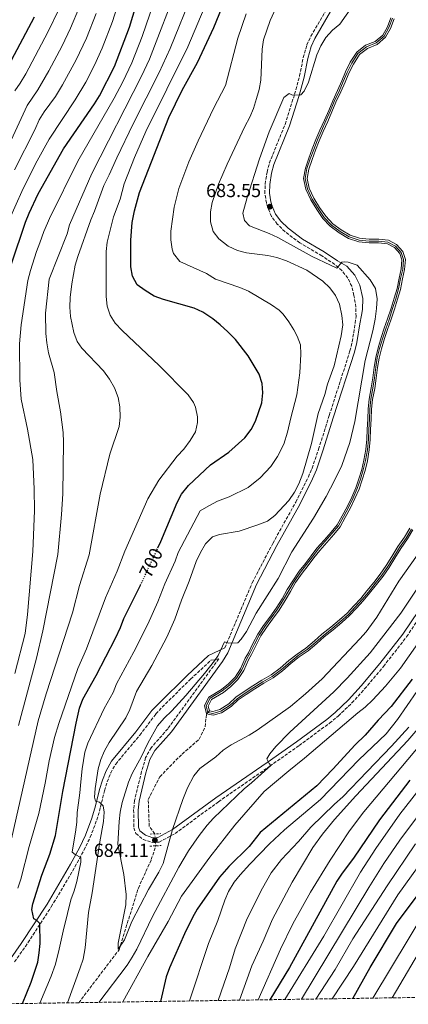
# Model space of a CAD drawing. Units: metres. Extents: x 603443 to 606871, y 4768543 to 4770909.
# Drawn here: x 604025 to 604231, y 4768551 to 4769073 of the extents above; entities that cross this region are included whole.
import ezdxf
from ezdxf.enums import TextEntityAlignment as Align

# ---------------------------------------------------------------- set-up
doc = ezdxf.new("R2010")
doc.units = ezdxf.units.M
doc.header["$MEASUREMENT"] = 0
for name, pattern in [('DGN Style 2', [1.7399219301090239, 1.043953158065414, -0.6959687720436097]), ('DGN Style 3', [2.435890702152634, 1.739921930109024, -0.6959687720436097]), ('DGN Style 5', [1.217945351076317, 0.5219765790327072, -0.6959687720436097])]:
    doc.linetypes.add(name, pattern=pattern)
for name, color, linetype, lineweight in [('Barranco lineal', 142, 'DGN Style 3', 13), ('Barranco lineal no visto', 142, 'DGN Style 5', 0), ('Camino', 7, 'DGN Style 3', 0), ('Cota de curva de nivel directora', 7, 'Continuous', 0), ('Cota de punto acotado terreno', 7, 'Continuous', 0), ('Curva de nivel directora', 30, 'Continuous', 30), ('Curva de nivel directora no vista', 30, 'DGN Style 5', 30), ('Curva de nivel intermedia', 30, 'Continuous', 0), ('Embalse', 142, 'Continuous', 13), ('Línea de máximo embalsamiento', 142, 'Continuous', 0), ('Margen derecho', 7, 'Continuous', 0), ('Máximo embalsamiento', 142, 'Continuous', 0), ('Pontón-alcantarilla (pasos de agua)', 1, 'DGN Style 2', 0), ('Punto acotado terreno (símbolo)', 7, 'Continuous', 0), ('Zona arbolada', 92, 'DGN Style 3', 0)]:
    doc.layers.add(name, color=color, linetype=linetype, lineweight=lineweight)
doc.styles.add('Style-Arial', font='arial.ttf')

# ---------------------------------------------------------------- blocks, each defined once
blk = doc.blocks.new('5PATER')
at = {"layer": 'Punto acotado terreno (símbolo)', "linetype": 'Continuous', "lineweight": 0}
h = blk.add_hatch(color=51, dxfattribs=at)
edge = h.paths.add_edge_path()
edge.add_ellipse((0, 0), major_axis=(-0.1095731443231308, -0.1110710700762829), ratio=0.9994222409660317, start_angle=0, end_angle=360)

msp = doc.modelspace()

# ---------------------------------------------------------------- linework, layer by layer
at = {"layer": 'Barranco lineal', "color": 142, "linetype": 'DGN Style 3', "lineweight": 13}
for points in [[(604096.5499999998, 4768641.560000001, 683.5399999999936), (604093.5599999996, 4768645.42, 683.279999999999), (604093.0199999996, 4768659.810000001, 682.3899999999994), (604099.1900000004, 4768671.869999999, 682.1900000000023), (604110.9699999997, 4768683.92, 681.5599999999977), (604120.04, 4768691.710000001, 680.9900000000052), (604123.2000000002, 4768698.350000001, 680.6199999999953), (604123.9800000006, 4768705.189999999, 680), (604124.6799999997, 4768705.930000001, 679.8099999999977), (604125.4800000006, 4768706.789999999, 679.5899999999965)], [(604056.2100000001, 4768552.050000001, 687.5399999999936), (604077.5599999996, 4768580.15, 685), (604087.8099999996, 4768612.77, 684.1100000000006), (604094.6600000003, 4768627.92, 683.6999999999971), (604097.0499999998, 4768635.230000001, 683.6499999999943)]]:
    msp.add_polyline3d(points, dxfattribs=at)
at = {"layer": 'Barranco lineal no visto', "color": 142, "linetype": 'DGN Style 5', "lineweight": 0, "extrusion": (-0.001363919871427817, 0.01726722557227617, 0.9998499800688203), "elevation": 82200.70765642123, "flags": 128}
msp.add_lwpolyline([(-977721.1176345587, -4705541.427910862), (-977721.1176345586, -4705547.778580118)], dxfattribs=at)
at = {"layer": 'Camino', "color": 7, "linetype": 'DGN Style 3', "lineweight": 0}
for points in [[(604133.6799999998, 4768740.250000001, 685.0099999999948), (604148.1999999996, 4768774.770000001, 686.5), (604159.0799999982, 4768795.640000001, 687.4400000000024), (604171.2499999988, 4768817.430000002, 688.3699999999953), (604177.9600000011, 4768830.869999999, 688.6699999999983), (604179.91, 4768835.480000001, 688.6900000000023), (604183.3700000001, 4768845.520000001, 688.6699999999983), (604189.0399999986, 4768863.529999999, 688.3699999999953), (604200.02, 4768897.660000001, 687.2100000000065), (604201.1800000002, 4768902.550000002, 687.0899999999967), (604202.8200000006, 4768912.42, 686.8800000000048), (604203.2199999986, 4768915.949999999, 686.8099999999978), (604203.1600000004, 4768920.910000001, 686.7899999999937), (604202.1400000012, 4768927.130000002, 686.7100000000064), (604200.9499999998, 4768931.950000001, 686.1900000000026), (604198.8799999978, 4768936.32, 685.5599999999979), (604195.6799999992, 4768940.260000002, 685.0500000000029), (604191.9699999989, 4768943.529999999, 684.600000000006), (604185.1200000002, 4768948.100000001, 684.2599999999948), (604173.4699999985, 4768954.950000001, 684), (604165.5699999991, 4768960.930000001, 683.6100000000006), (604161.4699999976, 4768964.92, 683.479999999996), (604158.449999998, 4768969.040000002, 683.4900000000052), (604156.4299999995, 4768973.600000001, 683.550000000003), (604155.6999999986, 4768976.16, 683.5800000000017), (604154.9299999997, 4768981.16, 683.6399999999995), (604155.0100000001, 4768986.17, 683.7100000000065), (604156.0799999986, 4768992.52, 683.850000000006), (604157.2899999978, 4768997.380000002, 683.9900000000054), (604165.5799999981, 4769017.850000001, 684.7200000000014), (604170.670000002, 4769033.850000001, 685.1999999999972), (604173.2699999993, 4769043.490000002, 685.3699999999955), (604175.2699999998, 4769053.300000001, 685.4900000000056), (604177.2199999989, 4769060, 685.5599999999979), (604179.2799999998, 4769064.560000002, 685.6100000000006), (604187.6799999997, 4769078.980000001, 685.8099999999978)], [(604022.0899999985, 4768573.75, 702.7299999999959), (604027.8999999977, 4768581.810000002, 701.6300000000049), (604041.6599999998, 4768602.940000001, 698.529999999999), (604054.2100000002, 4768624.119999999, 695.529999999999), (604058.9399999998, 4768632.890000001, 694.8999999999943), (604062.2999999993, 4768639.810000001, 694.0899999999967), (604065.7800000017, 4768648.980000001, 692.1000000000058), (604067.78, 4768655.780000002, 690.3899999999994), (604069.8000000005, 4768664.470000002, 688.050000000003), (604071.2699999991, 4768669.17, 687.6300000000048), (604073.1399999999, 4768673.87, 687.6300000000048), (604075.7799999998, 4768678.57, 687.6600000000034), (604088.6200000008, 4768693.980000001, 688.100000000006), (604097.11, 4768705.170000002, 688.050000000003), (604100.5199999987, 4768708.830000001, 688.050000000003), (604115.5100000022, 4768723.680000002, 686.6399999999994), (604126.3099999982, 4768733.609999999, 685.3099999999977), (604130.4499999977, 4768734.400000001, 684.7299999999959), (604103.4099999988, 4768697.279999999, 683.0599999999978), (604094.5799999975, 4768687.25, 682.7500000000001), (604091.6700000018, 4768682.000000002, 682.7500000000001), (604089.4999999992, 4768674.580000001, 682.7500000000001), (604085.760000002, 4768659.260000001, 682.820000000007), (604085.3099999983, 4768654.310000001, 682.850000000006), (604085.4600000002, 4768644.800000002, 682.9600000000064), (604086.4699999985, 4768641.740000002, 683.0599999999978), (604090.3700000009, 4768638.630000004, 683.2700000000042), (604095.2100000001, 4768637.01, 684.1000000000058), (604098.8500000013, 4768637.2, 684.3099999999977), (604107.2600000022, 4768641.730000001, 684.7799999999991), (604130.2899999992, 4768658.630000001, 686.7100000000064), (604157.519999998, 4768677.480000002, 690.100000000006), (604173.0599999992, 4768688.41, 691.7200000000012), (604189.1599999992, 4768700.27, 692.6399999999995), (604193.850000001, 4768704.119999999, 692.7100000000065), (604201.0599999971, 4768711.020000001, 692.7799999999991), (604207.7899999995, 4768718.430000001, 692.8300000000019), (604217.7499999994, 4768730.310000001, 692.850000000006), (604230.0399999986, 4768746.090000001, 692.8600000000009), (604238.510000002, 4768758.74, 692.850000000006)]]:
    msp.add_polyline3d(points, dxfattribs=at)
at = {"layer": 'Curva de nivel directora', "color": 30, "linetype": 'Continuous', "lineweight": 30, "flags": 128}
for points, elevation in [([(604020.6199999999, 4768943.800000002), (604027.9800000003, 4768966.02), (604029.8299999988, 4768970.800000001), (604034.6700000003, 4768981.04), (604048.1399999994, 4769004.9), (604064.6100000005, 4769028.730000002), (604067.2199999989, 4769033.000000001), (604075.1499999993, 4769048.439999999), (604083.0799999998, 4769069.41), (604087.8999999989, 4769085.220000002)], 725.0000000000001), ([(604098.1699999995, 4768793.220000003), (604099.7299999996, 4768796.560000001), (604108.3999999999, 4768817.260000002), (604110.7400000001, 4768821.670000002), (604114.3200000009, 4768826.279999998), (604126.1499999994, 4768837.270000001), (604135.8599999992, 4768843.970000002), (604144.2000000008, 4768851.650000002), (604147.6499999998, 4768856.000000002), (604149.9299999997, 4768860.449999999), (604153.3000000003, 4768870.15), (604153.8700000002, 4768875.49), (604153.4199999988, 4768880.470000003), (604151.8000000004, 4768885.300000001), (604146.019999998, 4768895.16), (604139.2399999987, 4768903.77), (604135.2800000003, 4768907.76), (604131.1899999998, 4768911.600000001), (604127.2999999984, 4768914.74), (604121.980000001, 4768918.230000001), (604117.4099999999, 4768920.29), (604101.0899999987, 4768924.890000002), (604096.2699999996, 4768926.79), (604091.3399999988, 4768929.750000002), (604087.2599999995, 4768932.680000001), (604084.7400000005, 4768937.250000001), (604083.9000000001, 4768942.210000004), (604083.9000000001, 4768956.430000001), (604084.5499999983, 4768965.710000001), (604085.7499999986, 4768971.970000002), (604088.3599999994, 4768981.750000001), (604104.01, 4769021.460000001), (604111.0899999988, 4769035.890000002), (604119.1899999991, 4769050.59), (604127.77, 4769069.210000001), (604132.2899999997, 4769079.960000004)], 700.0000000000001), ([(604015.8799999991, 4769043.280000002), (604032.8199999996, 4769074.949999999)], 750.0000000000001), ([(604026.3099999984, 4768551.59), (604030.9599999998, 4768562.86), (604034.449999999, 4768573.45), (604035.2800000005, 4768578.41), (604035.7199999986, 4768583.400000001), (604035.609999999, 4768594.050000002), (604034.0299999987, 4768595.59), (604032.4500000007, 4768596.480000001), (604031.3299999987, 4768601.460000002), (604031.9399999989, 4768604.410000003), (604036.5900000002, 4768619.670000002), (604040.7900000003, 4768630.720000003), (604043.7999999988, 4768640.789999999), (604047.7100000003, 4768664.02), (604054.8499999995, 4768700.2), (604056.5399999992, 4768708.29), (604058.3200000006, 4768712.920000001), (604065.5199999979, 4768725.480000001), (604075.7699999985, 4768745.420000001), (604078.2899999998, 4768750.930000001), (604080.0399999999, 4768755.77), (604088.9200000003, 4768773.430000001)], 700.0000000000003), ([(604233.0599999982, 4768723.59), (604221.869999999, 4768709.040000001), (604215.0299999992, 4768701.840000001), (604208.1200000002, 4768693.92), (604202.729999999, 4768688.760000001), (604190.9999999988, 4768675.880000002), (604182.36, 4768666.970000003), (604152.3999999994, 4768642.300000001), (604146.5199999987, 4768634.79), (604135.8199999989, 4768624.250000001), (604130.8799999993, 4768618.67), (604119.0399999993, 4768601.570000002), (604116.5599999983, 4768597.220000002), (604112.3099999992, 4768588.530000002), (604104.2800000005, 4768570.460000002), (604102.5599999994, 4768565.760000002), (604099.5699999987, 4768552.720000001)], 700.0000000000002), ([(604231.7799999998, 4768670.03), (604215.749999999, 4768649.100000001), (604201.8899999986, 4768628.67), (604195.829999999, 4768620.690000001), (604193.1099999989, 4768616.510000001), (604167.8899999993, 4768570.689999999), (604157.48, 4768553.61)], 725.0000000000002), ([(604201.5899999992, 4768554.29), (604210.76, 4768570.640000001), (604224.6699999997, 4768594.070000002), (604240.9100000004, 4768615.770000001)], 750.0000000000001)]:
    msp.add_lwpolyline(points, dxfattribs=dict(at, elevation=elevation))
at = {"layer": 'Curva de nivel directora no vista', "color": 30, "linetype": 'DGN Style 5', "lineweight": 30, "elevation": 700.0000000000005, "flags": 128}
msp.add_lwpolyline([(604088.9200000003, 4768773.430000001), (604089.0299999998, 4768773.640000002), (604098.1699999995, 4768793.220000003)], dxfattribs=at)
at = {"layer": 'Curva de nivel intermedia', "color": 30, "linetype": 'Continuous', "lineweight": 0, "flags": 128}
for points, elevation in [([(604020.5999999997, 4768638.9), (604034.7400000017, 4768701.48), (604038.9000000014, 4768715.890000001), (604052.8300000011, 4768758.720000001), (604056.6700000011, 4768773.230000001), (604061.6500000011, 4768789.469999999), (604067.5000000006, 4768821.75), (604072.7000000018, 4768842.869999997), (604077.5800000012, 4768857.630000001), (604078.1199999999, 4768862.600000001), (604077.9500000001, 4768868.05), (604077.0700000017, 4768872.970000001), (604075.0800000001, 4768878.099999999), (604072.5900000001, 4768882.71), (604069.3600000002, 4768887.210000002), (604057.8700000015, 4768899.140000001), (604055.3400000011, 4768902.699999999), (604053.5300000008, 4768907.38), (604051.8200000008, 4768915.909999999), (604051.5200000014, 4768920.970000001), (604051.7000000001, 4768925.960000001), (604052.4800000002, 4768933.279999998), (604054.2800000017, 4768943.149999999), (604055.700000001, 4768947.699999998), (604062.61, 4768967.289999999), (604064.5900000003, 4768971.84), (604069.49, 4768985.499999999), (604072.2700000005, 4768991.009999999), (604076.4300000002, 4769000.100000001), (604085.1200000005, 4769018.119999999), (604098.9200000005, 4769045.390000001), (604104.7499999999, 4769058.109999999), (604116.8500000011, 4769088.369999999)], 710.0000000000003), ([(604024.3200000013, 4768699.109999999), (604033.7500000015, 4768734.679999998), (604037.110000001, 4768749.300000001), (604045.150000001, 4768789.739999999), (604047.1100000013, 4768810.9), (604047.7800000019, 4768821.949999998), (604048.1999999997, 4768849.350000001), (604047.9100000014, 4768854.34), (604046.500000001, 4768865.460000001), (604044.5099999995, 4768876.179999999), (604043.1600000017, 4768886.239999999), (604040.2500000015, 4768896.59), (604039.2000000009, 4768902.029999998), (604038.6800000002, 4768907.009999999), (604038.6300000009, 4768917.63), (604040.5399999998, 4768935.779999999), (604050.0700000006, 4768959.779999999), (604051.270000001, 4768964.509999999), (604063.1900000012, 4768991.730000001), (604089.5300000005, 4769043.42), (604093.7400000016, 4769052.489999999), (604109.1300000009, 4769092.58)], 715.0000000000001), ([(604017.9700000011, 4768963.980000001), (604026.7399999998, 4768983.859999998), (604034.1400000005, 4768998.529999998), (604040.5300000008, 4769009.930000001), (604054.3300000009, 4769030.769999999), (604059.8800000009, 4769040.300000002), (604064.5200000011, 4769049.15), (604068.6900000019, 4769058.33), (604074.0400000007, 4769072.340000001), (604078.5500000013, 4769086.59)], 730), ([(604023.9400000013, 4768612.81), (604025.5100000005, 4768617.56), (604029.9299999995, 4768634.909999998), (604035.0700000003, 4768652.41), (604038.3800000006, 4768668.369999999), (604040.4600000016, 4768680.31), (604043.3300000017, 4768692.720000001), (604045.5700000012, 4768700.09), (604055.7900000005, 4768729.350000001), (604060.3200000012, 4768739.73), (604070.4000000019, 4768766.76), (604076.5700000009, 4768780.910000001), (604080.6800000014, 4768791.49), (604092.8699999999, 4768819.28), (604098.7300000006, 4768829.15), (604108.4400000002, 4768841.929999999), (604111.8399999999, 4768845.599999999), (604115.280000002, 4768850.159999999), (604118.0200000001, 4768854.800000002), (604119.130000001, 4768859.67), (604119.1500000011, 4768862.819999999), (604118.0700000017, 4768867.779999998), (604117.0000000009, 4768870.28), (604114.2200000003, 4768874.390000001), (604098.8800000002, 4768889.980000001), (604079.1600000015, 4768908.59), (604075.5899999997, 4768912.42), (604072.940000001, 4768916.710000002), (604071.3300000017, 4768921.439999999), (604070.7300000006, 4768926.529999998), (604070.7200000016, 4768950.42), (604071.2300000011, 4768955.390000002), (604074.5700000004, 4768968.769999999), (604078.0900000009, 4768978.13), (604080.3200000017, 4768986.38), (604085.8100000012, 4769000.350000001), (604091.8600000017, 4769014.08), (604114.0999999996, 4769058.869999999), (604124.5700000015, 4769084.16)], 705), ([(604050.2000000003, 4768551.960000001), (604056.9500000007, 4768570.439999999), (604058.4900000006, 4768575.199999998), (604059.6399999994, 4768581.13), (604061.4500000001, 4768599.779999998), (604063.3299999997, 4768610.25), (604067.3799999999, 4768637.289999999), (604069.3700000015, 4768648.119999998), (604069.7200000001, 4768653.119999999), (604069.0800000008, 4768656.500000001), (604067.2300000001, 4768658.349999999), (604065.1400000004, 4768658.99), (604064.4900000021, 4768661.069999999), (604064.8300000017, 4768665.600000001), (604066.4500000001, 4768675.989999999), (604067.8800000006, 4768680.96), (604069.7699999993, 4768685.59), (604072.3300000008, 4768690.09), (604081.1399999997, 4768703.130000001), (604083.3300000001, 4768707.599999999), (604086.8500000006, 4768717.009999999), (604094.990000001, 4768730.789999999), (604102.9900000008, 4768745.800000001), (604107.07, 4768755.470000001), (604110.6100000006, 4768765.499999999), (604114.8300000007, 4768775.67), (604118.4200000003, 4768785.929999999), (604120.7500000015, 4768790.859999999), (604123.3800000001, 4768795.380000002), (604127.1799999999, 4768799.179999999), (604130.9100000004, 4768800.380000002), (604141.2400000015, 4768802.16), (604151.2400000016, 4768805.380000002), (604156.2199999995, 4768807.330000001), (604160.1500000011, 4768810.42), (604167.5100000015, 4768818.439999999), (604170.5700000015, 4768822.749999999), (604172.9600000009, 4768827.140000001), (604175.1, 4768832.720000001), (604179.6599999998, 4768848.51), (604183.1500000011, 4768864.449999998), (604186.6600000003, 4768874.659999998), (604188.14, 4768880.09), (604191.6300000013, 4768889.859999998), (604195.4100000011, 4768905.699999998), (604196.2000000001, 4768911.460000001), (604195.7300000007, 4768916.439999999), (604194.47, 4768922.480000001), (604192.320000002, 4768927.13), (604189.3400000003, 4768931.140000001), (604185.65, 4768934.74), (604177.1100000016, 4768940.579999999), (604166.3200000002, 4768945.480000001), (604161.290000001, 4768947.279999999), (604156.4000000004, 4768948.34), (604145.2200000001, 4768949.640000001), (604140.400000001, 4768950.970000001), (604135.5000000015, 4768953.319999999), (604130.5199999993, 4768957.13), (604127.5000000017, 4768961.109999998), (604126.1400000006, 4768966.08), (604126.1300000016, 4768971.439999999), (604126.9699999997, 4768976.470000002), (604130.24, 4768986.039999999), (604134.8800000001, 4768996.710000001), (604144.2000000008, 4769016.699999998), (604146.8400000005, 4769021.74), (604148.8299999998, 4769026.329999999), (604150.4400000015, 4769031.479999999), (604151.8200000006, 4769036.289999999), (604152.6800000012, 4769041.220000001), (604153.3700000017, 4769057.77), (604154.200000001, 4769062.699999998), (604157.6900000002, 4769073.009999999), (604162.5600000005, 4769083.74)], 690.0000000000001), ([(604098.030000001, 4768698.88), (604101.4700000009, 4768703.01), (604105.4800000008, 4768706.759999999), (604113.0500000013, 4768714.880000001), (604122.8700000005, 4768726.539999999), (604128.2400000016, 4768733.289999999), (604130.1200000015, 4768736.23), (604133.5500000002, 4768743.369999998), (604135.6, 4768742.720000001), (604140.4900000005, 4768742.949999998), (604142.3300000001, 4768744.75), (604145.1300000006, 4768748.9), (604150.2699999993, 4768758.65), (604161.9500000004, 4768777.07), (604169.1299999999, 4768791.189999999), (604180.7300000003, 4768808.970000002), (604187.38, 4768820.42), (604192.0400000004, 4768829.269999999), (604195.6200000012, 4768837), (604199.9200000018, 4768849.05), (604202.5599999991, 4768860.230000001), (604208.0300000008, 4768892.59), (604212.0900000001, 4768908.32), (604213.400000002, 4768914.55), (604214.1500000008, 4768920.189999999), (604214.3899999999, 4768925.300000001), (604213.4700000013, 4768930.8), (604210.8000000003, 4768935.34), (604203.9100000014, 4768943.16), (604199.1200000015, 4768944.819999998), (604197.2599999995, 4768944.970000001), (604195.6500000001, 4768944.680000001), (604193.0400000018, 4768941.619999998), (604189.6300000009, 4768943.130000001), (604179.9800000016, 4768947.729999999), (604161.7000000001, 4768957.859999998), (604157.1800000005, 4768960), (604146.7199999999, 4768963.939999999), (604144.1699999995, 4768966.92), (604143.2300000007, 4768970.66), (604145.4700000006, 4768978.970000001), (604152.0100000005, 4768999.480000001), (604157.2400000008, 4769013.79), (604164.9600000011, 4769032.069999999), (604167.7400000017, 4769034.140000002), (604169.6200000015, 4769033.34), (604173.9900000013, 4769033.56), (604175.6800000012, 4769035.509999999), (604177.9600000011, 4769040.130000002), (604182.4200000003, 4769054.779999998), (604184.49, 4769059.449999998), (604187.1299999997, 4769063.960000001), (604190.82, 4769067.720000001), (604194.6800000002, 4769071.010000001), (604203.4600000001, 4769083.519999999)], 684.9999999999999), ([(604004.3900000004, 4768975.269999999), (604028.7900000017, 4769027.930000001), (604034.5300000017, 4769036.119999999), (604040.3200000008, 4769046.15), (604047.3500000006, 4769059.400000001), (604051.85, 4769068.890000001), (604056.6599999999, 4769080.239999999)], 740.0000000000001), ([(604045.5700000012, 4769078.689999999), (604039.8700000015, 4769066.779999999), (604028.0899999999, 4769044.720000001), (604025.2100000009, 4769039.699999998), (604022.3299999998, 4769035.609999999)], 745), ([(604022.3400000011, 4768726.58), (604027.720000001, 4768747.759999999), (604029.0700000012, 4768757.83), (604031.8300000017, 4768791.390000001), (604032.7999999993, 4768813.079999999), (604032.6299999995, 4768824.32), (604031.8000000003, 4768840.13), (604029.0300000008, 4768856.240000002), (604025.6600000003, 4768872.029999998), (604024.9900000019, 4768882.33), (604024.7999999997, 4768901.49), (604025.6900000015, 4768911.45), (604029.2900000003, 4768935.09), (604030.5700000009, 4768940.42), (604033.85, 4768950.369999999), (604035.5800000001, 4768955), (604037.6900000023, 4768960.970000001), (604039.61, 4768965.4), (604040.6400000004, 4768967.92), (604055.6600000008, 4768998.32), (604074.9300000003, 4769031.649999999), (604079.6399999999, 4769040.46), (604084.4099999998, 4769050.489999999), (604089.8800000014, 4769064.449999998), (604095.8800000007, 4769082.01)], 720), ([(604065.470000001, 4769076.63), (604060.2499999997, 4769063.619999998), (604054.8200000004, 4769052.039999999), (604047.6299999999, 4769038.88), (604043.8500000001, 4769032.539999999), (604037.8600000021, 4769024.499999999), (604035.2400000002, 4769020.249999999), (604032.92, 4769014.95), (604022.1800000002, 4768993.779999998)], 735.0000000000001), ([(604144.99, 4769076.48), (604140.5700000009, 4769063.489999999), (604134.0100000006, 4769038.459999999), (604127.6400000004, 4769026.3), (604119.4500000007, 4769009.08)], 695), ([(604213.6600000013, 4768894.179999999), (604214.9199999997, 4768899.25), (604216.5500000013, 4768904.82), (604218.1800000009, 4768909.710000001), (604219.930000001, 4768914.669999998), (604221.7900000006, 4768920.410000001), (604223.5200000008, 4768925.609999999), (604224.9700000013, 4768930.730000001), (604226.0500000009, 4768936.289999999), (604227.1200000015, 4768941.150000001), (604227.5199999994, 4768945.999999999), (604226.3900000006, 4768949.42), (604223.5600000009, 4768952.600000001), (604219.8400000016, 4768954.56), (604215.2200000016, 4768955.08), (604210.140000001, 4768955.009999999), (604204.7600000009, 4768955.619999999), (604199.2800000003, 4768957.350000001), (604194.2900000013, 4768960.3), (604189.5999999996, 4768963.78), (604185.6800000013, 4768967.98), (604182.3900000011, 4768972.759999999), (604179.2300000006, 4768977.800000001), (604176.6800000002, 4768983.4), (604175.4400000019, 4768989.130000001), (604176.3600000006, 4768994.59), (604178.1599999999, 4768999.869999999), (604180.0500000009, 4769004.869999999), (604181.9500000008, 4769009.890000001), (604184.11, 4769014.8), (604186.5100000006, 4769020.050000001), (604188.7600000014, 4769025.119999997), (604190.9000000005, 4769030.38), (604193.4300000007, 4769035.779999999), (604195.6799999992, 4769040.989999999), (604197.7100000011, 4769045.750000001), (604200.1800000009, 4769050.739999999), (604203.5800000007, 4769056.089999998), (604208.2900000003, 4769059.77), (604213.4300000012, 4769061.789999999), (604217.440000001, 4769065.21), (604219.8700000006, 4769069.529999998), (604221.7200000014, 4769074.41)], 680), ([(604119.4500000007, 4769009.08), (604114.6400000006, 4768997.92), (604109.3000000007, 4768983.890000001), (604106.7400000015, 4768973.960000001), (604105.0200000004, 4768961.25), (604104.9700000011, 4768956.649999999), (604105.6999999998, 4768951.660000001), (604106.3600000015, 4768949.42), (604109.8200000015, 4768945.189999999), (604123.9700000002, 4768938.71), (604128.7400000001, 4768935.779999999), (604141.6200000015, 4768931.350000001), (604146.2400000015, 4768929.439999999), (604158.3200000004, 4768922.09), (604162.4400000023, 4768919.26), (604164.6500000005, 4768917.160000001), (604167.6800000013, 4768913.15), (604170.2499999997, 4768908.819999999), (604172.0700000012, 4768905.539999999), (604173.760000001, 4768900.869999998), (604173.9600000001, 4768896.039999999), (604173.4800000016, 4768886.140000001), (604171.7800000008, 4768874.439999999), (604168.6300000013, 4768862.210000001), (604166.87, 4768854.689999999), (604164.8899999997, 4768848.3), (604161.5500000003, 4768841.689999999), (604157.9900000019, 4768836.320000002), (604152.4500000009, 4768830.409999999), (604146.0700000017, 4768825.310000001), (604135.9400000018, 4768820.369999998), (604129.7200000013, 4768817.979999999), (604125.1799999995, 4768815.619999998), (604120.6399999998, 4768812.95), (604108.8899999994, 4768790.849999999), (604107.28, 4768786.109999999), (604101.7999999995, 4768774.149999999), (604098.050000001, 4768764.560000001), (604092.8299999996, 4768752.859999999), (604085.3799999999, 4768738.109999999), (604076.1799999998, 4768721.220000001), (604074.4299999997, 4768716.54), (604069.7300000013, 4768708.029999998), (604060.9699999995, 4768689.630000001), (604059.4900000019, 4768684.869999999), (604058.0700000003, 4768675.980000001), (604057.2300000021, 4768669.199999998), (604056.6900000012, 4768663.359999998), (604056.0400000007, 4768658.09), (604055.4500000007, 4768652.869999998), (604055.1600000003, 4768647.71), (604054.5600000012, 4768642.390000001), (604052.8800000002, 4768633.09), (604052.7400000016, 4768631.9), (604054.3200000019, 4768630.57), (604057.3700000007, 4768629.100000001), (604057.3500000006, 4768626.550000002), (604056.2300000008, 4768621.429999999), (604055.2699999998, 4768616.31), (604053.8400000014, 4768611.289999999), (604052.0800000001, 4768606.52), (604050.16, 4768599.309999999), (604047.9000000004, 4768589.960000002), (604045.8600000017, 4768580.399999999), (604043.9500000007, 4768572.410000001), (604041.6500000008, 4768566.179999999), (604035.5800000001, 4768551.730000001)], 695), ([(604233.4000000001, 4768802.730000001), (604230.4500000019, 4768797.949999999), (604227.020000001, 4768792.960000001), (604223.8600000005, 4768787.739999999), (604220.7699999993, 4768782.819999999), (604217.5300000004, 4768778.269999999), (604214.0500000002, 4768773.749999999), (604210.4500000017, 4768769.240000002), (604207.0899999999, 4768765.24), (604203.4700000011, 4768761.239999999), (604199.820000001, 4768757.34), (604195.7500000009, 4768753.689999999), (604191.0800000015, 4768749.810000001), (604186.3499999996, 4768745.98), (604182.5099999995, 4768742.550000001), (604177.7900000011, 4768738.63), (604173.1300000007, 4768735.42), (604168.8300000003, 4768732.029999999), (604164.1900000002, 4768728.04), (604159.2900000005, 4768724.350000001), (604154.3200000017, 4768721.509999999), (604149.5899999999, 4768718.46), (604144.9699999997, 4768715.55), (604140.7300000018, 4768712.579999999), (604136.9800000011, 4768709.119999999), (604131.8499999992, 4768705.82), (604127.39, 4768704.519999999), (604123.9800000014, 4768705.189999999), (604122.8100000002, 4768709.600000001), (604125.1600000015, 4768714.119999999), (604131.8300000014, 4768718.070000002), (604135.64, 4768721.109999998), (604139.1400000004, 4768724.600000001), (604142.0100000004, 4768729.039999999), (604144.5100000015, 4768734.77), (604146.1800000012, 4768737.56), (604148.5500000005, 4768742.499999999), (604151.1400000011, 4768747.460000001), (604154.1500000019, 4768752.05), (604157.4900000012, 4768756.569999999), (604160.890000001, 4768761.239999999), (604164.0100000012, 4768766.279999999), (604166.8000000007, 4768771.140000001), (604169.6399999994, 4768775.800000001), (604173.1399999997, 4768780.890000001), (604176.3499999995, 4768784.999999999), (604179.4100000015, 4768789.08), (604182.5200000008, 4768793.09), (604186.2699999993, 4768797.359999999), (604189.9700000007, 4768801.56), (604193.2899999998, 4768805.5), (604195.8600000005, 4768810.179999998), (604198.6200000008, 4768815.390000001), (604200.99, 4768820.179999999), (604203.0800000001, 4768825.060000001), (604204.800000001, 4768829.929999998), (604206.2600000006, 4768834.81), (604207.4500000019, 4768839.789999997), (604208.3900000007, 4768845.409999999), (604208.9400000006, 4768850.890000001), (604209.1200000016, 4768856.06), (604209.4300000002, 4768861.539999999), (604209.6100000012, 4768866.930000001), (604210.2000000012, 4768872.15), (604211.2899999998, 4768878.060000001), (604212.1100000001, 4768883.49), (604212.8099999997, 4768889.109999999), (604213.6600000013, 4768894.179999999)], 680), ([(604235.8200000009, 4768789.599999999), (604225.8400000008, 4768775.550000001), (604214.2900000017, 4768756.5), (604208.65, 4768748.689999999), (604205.3300000008, 4768744.949999999), (604185.3500000006, 4768723.8), (604176.4500000001, 4768715.920000001), (604168.4200000013, 4768709.029999999), (604150.8000000013, 4768696.57), (604146.55, 4768693.949999999), (604136.9600000011, 4768688.869999998), (604132.8300000004, 4768686.039999999), (604128.9500000002, 4768682.5), (604120.3899999994, 4768676.220000001), (604117.1500000006, 4768672.399999999), (604113.9000000008, 4768666.039999999), (604111.4800000022, 4768659.88), (604105.9500000002, 4768643.800000001), (604100.9099999998, 4768625.81), (604098.7500000006, 4768621.300000001), (604093.2000000007, 4768612.05), (604084.2900000013, 4768595.04), (604080.4800000002, 4768585.399999999), (604077.1200000008, 4768580.350000001), (604077.0700000017, 4768583.58), (604081.170000001, 4768603.96), (604081.3000000005, 4768609.369999999), (604080.1400000005, 4768620.05), (604077.0000000001, 4768636.130000002), (604077.5499999999, 4768648.159999999), (604078.1600000003, 4768653.119999999), (604079.28, 4768658.26), (604082.55, 4768668.959999999), (604084.5400000016, 4768673.539999999), (604089.4700000002, 4768682.560000001), (604092.8099999996, 4768689.689999999), (604098.030000001, 4768698.88)], 684.9999999999999), ([(604238.6900000009, 4768776.099999999), (604226.9200000004, 4768758.669999998), (604210.8000000003, 4768737.66), (604198.4900000012, 4768724.100000001), (604191.4600000015, 4768716.980000001), (604168.0400000013, 4768695.5), (604160.6900000019, 4768687.920000001), (604157.5400000004, 4768684.039999999), (604155.9600000001, 4768681.310000001), (604157.0900000011, 4768678.929999999), (604158.1000000014, 4768677.739999999), (604147.8300000008, 4768668.550000001), (604143.9000000014, 4768665.439999999), (604127.740000001, 4768649.84), (604124.3099999999, 4768646.199999998), (604120.0400000007, 4768640.789999999), (604114.4200000014, 4768632.499999999), (604109.3400000009, 4768623.880000001), (604095.2500000005, 4768597.74), (604087.0000000002, 4768580.509999999), (604084.5800000018, 4768576.15), (604081.79, 4768572.02), (604066.7800000008, 4768552.210000002)], 690), ([(604235.9300000004, 4768742.609999998), (604226.7999999997, 4768729.439999999), (604218.8899999994, 4768719.91), (604212.0900000001, 4768712.579999999), (604208.1300000014, 4768708.849999999), (604204.1399999994, 4768705.84), (604175.9600000004, 4768681.77), (604167.5200000005, 4768675.079999999), (604154.570000002, 4768664.050000001), (604138.9000000012, 4768646.21), (604125.7300000016, 4768629.150000001), (604110.7300000011, 4768608.5), (604103.6400000012, 4768595.06), (604092.7800000005, 4768576.52), (604079.5999999996, 4768552.41)], 695), ([(604114.900000002, 4768552.96), (604124.9699999993, 4768583.41), (604129.88, 4768595.67), (604133.5800000015, 4768606.350000001), (604135.5700000008, 4768610.930000001), (604138.6900000012, 4768615.930000001), (604141.750000001, 4768619.88), (604146.8400000005, 4768625.519999999), (604157.3000000012, 4768636.240000002), (604165.3400000011, 4768643.640000001), (604184.4000000005, 4768659.82), (604204.7300000017, 4768680.75), (604219.2200000002, 4768694.579999999), (604225.2599999997, 4768702.230000001), (604240.5300000004, 4768724.41)], 705), ([(604151.3800000002, 4768553.52), (604163.2600000004, 4768580.359999999), (604169.7900000014, 4768593.859999999), (604179.13, 4768610.61), (604189.5999999996, 4768627.649999999), (604199.6900000013, 4768643.109999999), (604207.290000001, 4768653.26), (604253.9600000016, 4768708.810000001)], 720), ([(604141.4000000001, 4768553.359999998), (604148.0200000008, 4768571.619999999), (604153.9400000017, 4768584.590000001), (604158.8700000005, 4768596.329999999), (604169.2800000019, 4768616.039999999), (604180.3900000006, 4768634.320000002), (604185.4800000001, 4768641.409999998), (604191.8500000006, 4768649.140000001), (604203.1900000017, 4768661.779999998), (604230.6300000009, 4768691.060000001), (604240.4900000002, 4768702.369999999)], 715.0000000000001), ([(604130.1100000002, 4768553.189999999), (604136.2000000011, 4768570.470000001), (604139.0599999999, 4768580.609999999), (604145.4700000006, 4768596.640000001), (604153.6600000003, 4768612.83), (604158.2700000014, 4768620.99), (604163.6900000017, 4768627.899999999), (604172.6800000014, 4768637.470000001), (604179.2100000004, 4768645.039999999), (604191.8799999994, 4768657.300000001), (604196.2800000005, 4768661.159999998), (604221.9900000019, 4768688.090000001), (604231.2499999999, 4768698.199999998)], 710.0000000000003), ([(604240.3300000015, 4768669.829999999), (604226.450000001, 4768651.999999999), (604213.7300000006, 4768633.769999999), (604205.5200000008, 4768621.220000001), (604186.0999999993, 4768587.38), (604165.54, 4768553.74)], 730), ([(604240.0099999997, 4768656.429999999), (604226.4600000001, 4768638.21), (604217.9900000008, 4768625.82), (604209.9300000007, 4768613.17), (604174.3700000013, 4768553.869999997)], 735.0000000000001), ([(604234.7200000011, 4768636.289999999), (604219.6900000018, 4768613.999999999), (604201.5800000001, 4768585.949999999), (604192.2200000014, 4768569.63), (604181.8600000015, 4768553.99)], 740.0000000000001), ([(604190.5800000008, 4768554.119999998), (604201.8500000006, 4768571.249999999), (604225.3700000015, 4768609.189999999), (604243.91, 4768634.989999999)], 745), ([(604212.1700000004, 4768554.449999999), (604240.7200000006, 4768601.96)], 755), ([(604222.3700000017, 4768554.609999999), (604240.4900000002, 4768585.130000001)], 760.0000000000001)]:
    msp.add_lwpolyline(points, dxfattribs=dict(at, elevation=elevation))
at = {"layer": 'Embalse', "color": 142, "linetype": 'Continuous', "lineweight": 13, "flags": 128}
for points, elevation in [([(604231.8200000003, 4768803.699999999), (604228.9000000004, 4768798.970000001), (604225.4600000001, 4768793.970000001), (604222.2800000003, 4768788.710000001), (604219.2300000006, 4768783.850000001), (604216.04, 4768779.380000001), (604212.5899999999, 4768774.9), (604209.0199999996, 4768770.42), (604205.6900000004, 4768766.460000001), (604202.1100000005, 4768762.5), (604198.5199999996, 4768758.67), (604194.54, 4768755.09), (604189.9100000003, 4768751.25), (604185.1500000004, 4768747.4), (604181.29, 4768743.960000001), (604176.6699999999, 4768740.109999999), (604172.0300000003, 4768736.92), (604167.6500000004, 4768733.470000001), (604163.0300000003, 4768729.49), (604158.2599999999, 4768725.9), (604153.3600000005, 4768723.100000001), (604148.5899999999, 4768720.029999999), (604143.9500000002, 4768717.09), (604139.5599999996, 4768714.029999999), (604135.8399999999, 4768710.59), (604131.0700000003, 4768707.529999999), (604127.3099999996, 4768706.430000001), (604125.4800000006, 4768706.789999999), (604124.79, 4768709.380000001), (604126.5599999996, 4768712.800000001), (604132.8899999997, 4768716.539999999), (604136.8799999999, 4768719.720000001), (604140.5999999996, 4768723.42), (604143.6500000004, 4768728.16), (604146.1699999999, 4768733.92), (604147.8200000003, 4768736.680000001), (604150.2100000001, 4768741.67), (604152.7400000002, 4768746.52), (604155.6699999999, 4768750.99), (604158.9900000002, 4768755.470000001), (604162.4299999997, 4768760.210000001), (604165.6100000005, 4768765.33), (604168.4000000004, 4768770.189999999), (604171.2000000002, 4768774.789999999), (604174.6299999999, 4768779.789999999), (604177.8300000001, 4768783.869999999), (604180.8899999997, 4768787.960000001), (604183.9600000001, 4768791.91), (604187.6699999999, 4768796.130000001), (604191.3799999999, 4768800.350000001), (604194.8300000001, 4768804.439999999), (604197.4900000002, 4768809.300000001), (604200.2800000003, 4768814.550000001), (604202.6799999997, 4768819.4), (604204.8200000003, 4768824.380000001), (604206.5599999996, 4768829.359999999), (604208.0499999998, 4768834.32), (604209.2800000003, 4768839.42), (604210.2300000006, 4768845.16), (604210.7999999998, 4768850.77), (604210.9800000006, 4768855.980000001), (604211.29, 4768861.449999999), (604211.4699999997, 4768866.789999999), (604212.04, 4768871.880000001), (604213.1200000001, 4768877.76), (604213.9500000002, 4768883.24), (604214.6500000004, 4768888.84), (604215.4800000006, 4768893.800000001), (604216.7100000001, 4768898.77), (604218.3200000003, 4768904.26), (604219.9400000004, 4768909.100000001), (604221.6900000004, 4768914.08), (604223.5499999998, 4768919.83), (604225.2999999998, 4768925.07), (604226.7800000003, 4768930.300000001), (604227.8700000001, 4768935.91), (604228.9600000001, 4768940.880000001), (604229.4000000004, 4768946.220000001), (604228.04, 4768950.369999999), (604224.7300000006, 4768954.09), (604220.4000000004, 4768956.369999999), (604215.3099999996, 4768956.939999999), (604210.2300000006, 4768956.869999999), (604205.1500000004, 4768957.439999999), (604200.0499999998, 4768959.060000001), (604195.3200000003, 4768961.850000001), (604190.8399999999, 4768965.17), (604187.1399999997, 4768969.15), (604183.9400000004, 4768973.779999999), (604180.8700000001, 4768978.689999999), (604178.4500000002, 4768983.99), (604177.3300000001, 4768989.180000001), (604178.1699999999, 4768994.140000001), (604179.9100000003, 4768999.24), (604181.79, 4769004.220000001), (604183.6699999999, 4769009.189999999), (604185.8099999996, 4769014.039999999), (604188.2000000002, 4769019.289999999), (604190.4699999997, 4769024.4), (604192.5999999996, 4769029.640000001), (604195.1200000001, 4769035.01), (604197.3899999997, 4769040.26), (604199.4000000004, 4769044.970000001), (604201.7999999998, 4769049.83), (604204.9800000006, 4769054.82), (604209.2300000006, 4769058.140000001), (604214.4000000004, 4769060.17), (604218.9000000004, 4769064.02), (604221.5599999996, 4769068.74), (604223.4400000004, 4769073.720000001)], 679.5899999999989), ([(604223.4400000004, 4769073.720000001), (604221.5599999996, 4769068.74), (604218.9000000004, 4769064.02), (604214.4000000004, 4769060.17), (604209.2300000006, 4769058.140000001), (604204.9800000006, 4769054.82), (604201.7999999998, 4769049.83), (604199.4000000004, 4769044.970000001), (604197.3899999997, 4769040.26), (604195.1200000001, 4769035.01), (604192.5999999996, 4769029.640000001), (604190.4699999997, 4769024.4), (604188.2000000002, 4769019.289999999), (604185.8099999996, 4769014.039999999), (604183.6699999999, 4769009.189999999), (604181.79, 4769004.220000001), (604179.9100000003, 4768999.24), (604178.1699999999, 4768994.140000001), (604177.3300000001, 4768989.180000001), (604178.4500000002, 4768983.99)], 679.5899999999965), ([(604178.4500000002, 4768983.99), (604180.8700000001, 4768978.689999999), (604183.9400000004, 4768973.779999999), (604187.1399999997, 4768969.15), (604190.8399999999, 4768965.17), (604195.3200000003, 4768961.850000001), (604200.0499999998, 4768959.060000001), (604205.1500000004, 4768957.439999999), (604210.2300000006, 4768956.869999999), (604215.3099999996, 4768956.939999999), (604220.4000000004, 4768956.369999999), (604224.7300000006, 4768954.09), (604228.04, 4768950.369999999), (604229.4000000004, 4768946.220000001), (604228.9600000001, 4768940.880000001), (604227.8700000001, 4768935.91), (604226.7800000003, 4768930.300000001), (604225.2999999998, 4768925.07), (604223.5499999998, 4768919.83), (604221.6900000004, 4768914.08), (604219.9400000004, 4768909.100000001), (604218.3200000003, 4768904.26), (604216.7100000001, 4768898.77), (604215.4800000006, 4768893.800000001), (604214.6500000004, 4768888.84), (604213.9500000002, 4768883.24), (604213.1200000001, 4768877.76), (604212.04, 4768871.880000001), (604211.4699999997, 4768866.789999999), (604211.29, 4768861.449999999), (604210.9800000006, 4768855.980000001), (604210.7999999998, 4768850.77), (604210.2300000006, 4768845.16), (604209.2800000003, 4768839.42), (604208.0499999998, 4768834.32), (604206.5599999996, 4768829.359999999), (604204.8200000003, 4768824.380000001), (604202.6799999997, 4768819.4), (604200.2800000003, 4768814.550000001), (604197.4900000002, 4768809.300000001), (604194.8300000001, 4768804.439999999), (604191.3799999999, 4768800.350000001), (604187.6699999999, 4768796.130000001), (604183.9600000001, 4768791.91), (604180.8899999997, 4768787.960000001), (604177.8300000001, 4768783.869999999), (604174.6299999999, 4768779.789999999), (604171.2000000002, 4768774.789999999), (604168.4000000004, 4768770.189999999), (604165.6100000005, 4768765.33), (604162.4299999997, 4768760.210000001), (604158.9900000002, 4768755.470000001), (604155.6699999999, 4768750.99), (604152.7400000002, 4768746.52), (604150.2100000001, 4768741.67), (604147.8200000003, 4768736.680000001), (604146.1699999999, 4768733.92), (604143.6500000004, 4768728.16), (604140.5999999996, 4768723.42), (604136.8799999999, 4768719.720000001), (604132.8899999997, 4768716.539999999), (604126.5599999996, 4768712.800000001), (604124.79, 4768709.380000001), (604125.4800000006, 4768706.789999999)], 679.5899999999958), ([(604125.4800000006, 4768706.789999999), (604127.3099999996, 4768706.430000001), (604131.0700000003, 4768707.529999999), (604135.8399999999, 4768710.59), (604139.5599999996, 4768714.029999999), (604143.9500000002, 4768717.09), (604148.5899999999, 4768720.029999999), (604153.3600000005, 4768723.100000001), (604158.2599999999, 4768725.9), (604163.0300000003, 4768729.49), (604167.6500000004, 4768733.470000001), (604172.0300000003, 4768736.92), (604176.6699999999, 4768740.109999999), (604181.29, 4768743.960000001), (604185.1500000004, 4768747.4), (604189.9100000003, 4768751.25), (604194.54, 4768755.09), (604198.5199999996, 4768758.67), (604202.1100000005, 4768762.5), (604205.6900000004, 4768766.460000001), (604209.0199999996, 4768770.42), (604212.5899999999, 4768774.9), (604216.04, 4768779.380000001), (604219.2300000006, 4768783.850000001), (604222.2800000003, 4768788.710000001), (604225.4600000001, 4768793.970000001), (604228.9000000004, 4768798.970000001), (604231.8200000003, 4768803.699999999)], 679.5899999999965)]:
    msp.add_lwpolyline(points, dxfattribs=dict(at, elevation=elevation))
at = {"layer": 'Línea de máximo embalsamiento', "color": 142, "linetype": 'Continuous', "lineweight": 0, "elevation": 679.5899999999965, "flags": 128}
for points in [[(604222.5099999999, 4769074.09), (604220.6500000004, 4769069.17), (604218.1100000005, 4769064.66), (604213.8799999999, 4769061.039999999), (604208.7199999997, 4769059.02), (604204.2300000006, 4769055.5), (604200.9299999997, 4769050.32), (604198.4900000002, 4769045.390000001), (604196.4699999997, 4769040.65), (604194.2100000001, 4769035.42), (604191.6799999997, 4769030.039999999), (604189.5499999998, 4769024.789999999), (604187.29, 4769019.699999999), (604184.8899999997, 4769014.449999999), (604182.7400000002, 4769009.57), (604180.8499999996, 4769004.57), (604178.9699999997, 4768999.58), (604177.1900000004, 4768994.380000001), (604176.3099999996, 4768989.15), (604177.4900000002, 4768983.67)], [(604177.4900000002, 4768983.67), (604179.9900000002, 4768978.210000001), (604183.1100000005, 4768973.230000001), (604186.3499999996, 4768968.52), (604190.1699999999, 4768964.42), (604194.7599999999, 4768961.01), (604199.6299999999, 4768958.140000001), (604204.9400000004, 4768956.460000001), (604210.1799999997, 4768955.869999999), (604215.2599999999, 4768955.939999999), (604220.0999999996, 4768955.4), (604224.0999999996, 4768953.289999999), (604227.1500000004, 4768949.859999999), (604228.3899999997, 4768946.100000001), (604227.9699999997, 4768941.02), (604226.8899999997, 4768936.119999999), (604225.8099999996, 4768930.529999999), (604224.3399999999, 4768925.359999999), (604222.5999999996, 4768920.15), (604220.7400000002, 4768914.4), (604218.9900000002, 4768909.430000001), (604217.3600000005, 4768904.560000001), (604215.75, 4768899.029999999), (604214.5, 4768894.01), (604213.6600000003, 4768888.99), (604212.9600000001, 4768883.369999999), (604212.1399999997, 4768877.92), (604211.0499999998, 4768872.029999999), (604210.4699999997, 4768866.869999999), (604210.29, 4768861.5), (604209.9800000006, 4768856.02), (604209.7999999998, 4768850.84), (604209.2400000002, 4768845.300000001), (604208.29, 4768839.619999999), (604207.0800000001, 4768834.58), (604205.6100000005, 4768829.66), (604203.8799999999, 4768824.74), (604201.7699999996, 4768819.82), (604199.3899999997, 4768815), (604196.6100000005, 4768809.77), (604194, 4768805.01), (604190.6200000001, 4768801.01), (604186.9199999999, 4768796.789999999), (604183.1799999997, 4768792.539999999), (604180.0899999999, 4768788.560000001), (604177.0300000003, 4768784.480000001), (604173.8300000001, 4768780.380000001), (604170.3600000005, 4768775.33), (604167.54, 4768770.699999999), (604164.75, 4768765.84), (604161.5999999996, 4768760.77), (604158.1799999997, 4768756.060000001), (604154.8499999996, 4768751.560000001), (604151.8799999999, 4768747.029999999), (604149.3200000003, 4768742.109999999), (604146.9299999997, 4768737.16), (604145.2699999996, 4768734.380000001), (604142.7599999999, 4768728.630000001), (604139.8099999996, 4768724.060000001), (604136.2100000001, 4768720.470000001), (604132.3200000003, 4768717.359999999), (604125.8099999996, 4768713.51), (604123.7300000006, 4768709.5), (604124.6799999997, 4768705.930000001), (604127.3600000005, 4768705.4), (604131.4900000002, 4768706.609999999), (604136.4600000001, 4768709.800000001), (604140.1900000004, 4768713.25), (604144.5, 4768716.26), (604149.1200000001, 4768719.189999999), (604153.8799999999, 4768722.24), (604158.8099999996, 4768725.07), (604163.6500000004, 4768728.710000001), (604168.29, 4768732.689999999), (604172.6200000001, 4768736.109999999), (604177.2699999996, 4768739.310000001), (604181.9500000002, 4768743.199999999), (604185.79, 4768746.640000001), (604190.54, 4768750.480000001), (604195.1900000004, 4768754.34), (604199.2199999997, 4768757.949999999), (604202.8399999999, 4768761.82), (604206.4400000004, 4768765.800000001), (604209.79, 4768769.779999999), (604213.3799999999, 4768774.279999999), (604216.8399999999, 4768778.779999999), (604220.0599999996, 4768783.289999999), (604223.1299999999, 4768788.189999999), (604226.2999999998, 4768793.42), (604229.7300000006, 4768798.42), (604232.6699999999, 4768803.180000001)]]:
    msp.add_lwpolyline(points, dxfattribs=at)
at = {"layer": 'Margen derecho', "color": 7, "linetype": 'Continuous', "lineweight": 0}
for points in [[(604236.449999999, 4768760.040000001, 692.850000000006), (604228.0599999981, 4768747.52, 692.8600000000009), (604215.8500000017, 4768731.84, 692.850000000006), (604205.9600000011, 4768720.029999999, 692.8300000000019), (604199.3099999992, 4768712.730000001, 692.7799999999991), (604192.2300000003, 4768705.940000001, 692.7100000000065), (604187.6599999995, 4768702.199999999, 692.6399999999995), (604171.6399999999, 4768690.380000002, 691.7200000000012), (604156.120000001, 4768679.480000001, 690.100000000006), (604128.8799999986, 4768660.62, 686.7100000000064), (604105.949999998, 4768643.800000003, 684.7799999999991), (604098.1799999984, 4768639.600000001, 684.3099999999977), (604095.5399999986, 4768639.470000001, 684.1000000000058), (604091.5500000011, 4768640.800000001, 683.2700000000042), (604088.5499999992, 4768643.199999999, 683.0599999999978), (604087.8899999999, 4768645.210000001, 682.9600000000064), (604087.7499999991, 4768654.210000002, 682.850000000006), (604088.1700000016, 4768658.860000002, 682.820000000007), (604091.8599999996, 4768673.95, 682.7500000000001), (604093.9299999994, 4768681.060000001, 682.7500000000001), (604096.5799999981, 4768685.84, 682.7500000000001), (604105.3199999998, 4768695.75, 683.0599999999978), (604132.4799999995, 4768733.050000001, 684.7299999999959), (604135.1999999997, 4768737.57, 684.9499999999972), (604150.4100000003, 4768773.730000001, 686.5), (604161.2199999974, 4768794.480000001, 687.4400000000024), (604173.399999999, 4768816.290000001, 688.3699999999953), (604180.1799999983, 4768829.850000001, 688.6699999999983), (604182.1799999988, 4768834.610000002, 688.6900000000023), (604185.6900000002, 4768844.760000001, 688.6699999999983), (604191.3599999987, 4768862.790000002, 688.3699999999953), (604202.3700000015, 4768897.000000002, 687.2100000000065), (604203.5699999996, 4768902.070000002, 687.0899999999967), (604205.2300000002, 4768912.08, 686.8800000000048), (604206.0599999973, 4768916.720000001, 686.8099999999978), (604206.6400000006, 4768919.640000002, 686.7899999999937), (604206.8700000008, 4768925.42, 686.7100000000064), (604205.2999999995, 4768932.480000001, 686.1900000000026), (604202.5100000022, 4768937.91, 685.5599999999979), (604198.329999998, 4768942.580000001, 685.0500000000029), (604193.4599999997, 4768945.470000002, 684.600000000006), (604186.4099999999, 4768950.160000001, 684.2599999999948), (604174.8200000006, 4768956.980000001, 684), (604167.1600000006, 4768962.780000002, 683.6100000000006), (604163.3099999971, 4768966.529999999, 683.479999999996), (604160.569999999, 4768970.270000001, 683.4900000000052), (604158.7299999995, 4768974.430000001, 683.550000000003), (604158.0900000002, 4768976.680000002, 683.5800000000017), (604157.3700000005, 4768981.33, 683.6399999999995), (604157.4499999988, 4768985.939999999, 683.7100000000065), (604158.469999998, 4768992.02, 683.850000000006), (604159.6200000013, 4768996.619999999, 683.9900000000054), (604167.8799999983, 4769017.02, 684.7200000000014), (604173.0100000025, 4769033.16, 685.1999999999972), (604175.640000001, 4769042.930000001, 685.3699999999955), (604177.6399999991, 4769052.710000001, 685.4900000000056), (604179.5100000022, 4769059.15, 685.5599999999979), (604181.449999998, 4769063.439999999, 685.6100000000006), (604189.7499999994, 4769077.689999999, 685.8099999999978)], [(603999.8399999995, 4768551.180000001, 705.6900000000023), (604002.3599999985, 4768553.74, 705.2799999999991), (604019.9499999994, 4768575.380000002, 702.7299999999959), (604025.6800000003, 4768583.340000001, 701.6300000000049), (604039.3700000008, 4768604.36, 698.529999999999), (604051.8599999989, 4768625.449999999, 695.529999999999), (604056.5399999992, 4768634.12, 694.8999999999943), (604059.8099999971, 4768640.880000001, 694.0899999999967), (604063.219999998, 4768649.84, 692.1000000000058), (604065.1700000016, 4768656.470000002, 690.3899999999994), (604067.19, 4768665.170000001, 688.050000000003), (604068.7199999989, 4768670.07, 687.6300000000048), (604070.6999999991, 4768675.040000001, 687.6300000000048), (604073.5500000012, 4768680.110000002, 687.6600000000034), (604086.5100000009, 4768695.660000001, 688.100000000006), (604095.0399999982, 4768706.91, 688.050000000003), (604098.5899999997, 4768710.710000004, 688.050000000003), (604113.6499999982, 4768725.630000004, 686.6399999999994), (604125.0499999998, 4768736.12, 685.3099999999977), (604133.6799999998, 4768740.250000001, 685.0099999999948)]]:
    msp.add_polyline3d(points, dxfattribs=at)
at = {"layer": 'Máximo embalsamiento', "color": 142, "linetype": 'Continuous', "lineweight": 0, "elevation": 687.3999999999987, "flags": 128}
msp.add_lwpolyline([(604232.6699999999, 4768803.180000001), (604229.7300000006, 4768798.42), (604226.2999999998, 4768793.42), (604223.1299999999, 4768788.189999999), (604220.0599999996, 4768783.289999999), (604216.8399999999, 4768778.779999999), (604213.3799999999, 4768774.279999999), (604209.79, 4768769.779999999), (604206.4400000004, 4768765.800000001), (604202.8399999999, 4768761.82), (604199.2199999997, 4768757.949999999), (604195.1900000004, 4768754.34), (604190.54, 4768750.480000001), (604185.79, 4768746.640000001), (604181.9500000002, 4768743.199999999), (604177.2699999996, 4768739.310000001), (604172.6200000001, 4768736.109999999), (604168.29, 4768732.689999999), (604163.6500000004, 4768728.710000001), (604158.8099999996, 4768725.07), (604153.8799999999, 4768722.24), (604149.1200000001, 4768719.189999999), (604144.5, 4768716.26), (604140.1900000004, 4768713.25), (604136.4600000001, 4768709.800000001), (604131.4900000002, 4768706.609999999), (604127.3600000005, 4768705.4), (604124.6799999997, 4768705.930000001), (604123.7300000006, 4768709.5), (604125.8099999996, 4768713.51), (604132.3200000003, 4768717.359999999), (604136.2100000001, 4768720.470000001), (604139.8099999996, 4768724.060000001), (604142.7599999999, 4768728.630000001), (604145.2699999996, 4768734.380000001), (604146.9299999997, 4768737.16), (604149.3200000003, 4768742.109999999), (604151.8799999999, 4768747.029999999), (604154.8499999996, 4768751.560000001), (604158.1799999997, 4768756.060000001), (604161.5999999996, 4768760.77), (604164.75, 4768765.84), (604167.54, 4768770.699999999), (604170.3600000005, 4768775.33), (604173.8300000001, 4768780.380000001), (604177.0300000003, 4768784.480000001), (604180.0899999999, 4768788.560000001), (604183.1799999997, 4768792.539999999), (604186.9199999999, 4768796.789999999), (604190.6200000001, 4768801.01), (604194, 4768805.01), (604196.6100000005, 4768809.77), (604199.3899999997, 4768815), (604201.7699999996, 4768819.82), (604203.8799999999, 4768824.74), (604205.6100000005, 4768829.66), (604207.0800000001, 4768834.58), (604208.29, 4768839.619999999), (604209.2400000002, 4768845.300000001), (604209.7999999998, 4768850.84), (604209.9800000006, 4768856.02), (604210.29, 4768861.5), (604210.4699999997, 4768866.869999999), (604211.0499999998, 4768872.029999999), (604212.1399999997, 4768877.92), (604212.9600000001, 4768883.369999999), (604213.6600000003, 4768888.99), (604214.5, 4768894.01), (604215.75, 4768899.029999999), (604217.3600000005, 4768904.560000001), (604218.9900000002, 4768909.430000001), (604220.7400000002, 4768914.4), (604222.5999999996, 4768920.15), (604224.3399999999, 4768925.359999999), (604225.8099999996, 4768930.529999999), (604226.8899999997, 4768936.119999999), (604227.9699999997, 4768941.02), (604228.3899999997, 4768946.100000001), (604227.1500000004, 4768949.859999999), (604224.0999999996, 4768953.289999999), (604220.0999999996, 4768955.4), (604215.2599999999, 4768955.939999999), (604210.1799999997, 4768955.869999999), (604204.9400000004, 4768956.460000001), (604199.6299999999, 4768958.140000001), (604194.7599999999, 4768961.01), (604190.1699999999, 4768964.42), (604186.3499999996, 4768968.52), (604183.1100000005, 4768973.230000001), (604179.9900000002, 4768978.210000001), (604177.4900000002, 4768983.67), (604176.3099999996, 4768989.15), (604177.1900000004, 4768994.380000001), (604178.9699999997, 4768999.58), (604180.8499999996, 4769004.57), (604182.7400000002, 4769009.57), (604184.8899999997, 4769014.449999999), (604187.29, 4769019.699999999), (604189.5499999998, 4769024.789999999), (604191.6799999997, 4769030.039999999), (604194.2100000001, 4769035.42), (604196.4699999997, 4769040.65), (604198.4900000002, 4769045.390000001), (604200.9299999997, 4769050.32), (604204.2300000006, 4769055.5), (604208.7199999997, 4769059.02), (604213.8799999999, 4769061.039999999), (604218.1100000005, 4769064.66), (604220.6500000004, 4769069.17), (604222.5099999999, 4769074.09)], dxfattribs=at)
at = {"layer": 'Pontón-alcantarilla (pasos de agua)', "color": 1, "linetype": 'DGN Style 2', "lineweight": 0, "elevation": 684.1000000000058, "flags": 128}
for points in [[(604094.0199999996, 4768641.460000001), (604099.7400000002, 4768641.680000001)], [(604093.9800000006, 4768635.08), (604099.8399999999, 4768635.369999999)]]:
    msp.add_lwpolyline(points, dxfattribs=at)
at = {"layer": 'Zona arbolada', "color": 92, "linetype": 'DGN Style 3', "lineweight": 0}
msp.add_polyline3d([(605079.5199999996, 4768567.810000001, 731.7700000000042), (604056.2100000001, 4768552.050000001, 706.570000000007), (604003.9400000004, 4768551.25, 705.279999999999)], dxfattribs=at)

# ---------------------------------------------------------------- block references
at = {"layer": 'Punto acotado terreno (símbolo)', "color": 7, "linetype": 'Continuous', "lineweight": 0, "xscale": 10, "yscale": 10, "zscale": 10}
for p in [(604157.5599999983, 4768974.189999999, 683.5500000000029), (604096.5899999993, 4768638.230000001, 684.1000000000063)]:
    msp.add_blockref('5PATER', p, dxfattribs=at)

# ---------------------------------------------------------------- texts
at = {"layer": 'Cota de curva de nivel directora', "color": 7, "linetype": 'Continuous', "lineweight": 0, "style": 'Style-Arial'}
msp.add_text('700', height=7.000000000000002, rotation=64, dxfattribs=at).set_placement((604094.5110837341, 4768785.29274797, 700), align=Align.MIDDLE_CENTER)
at = {"layer": 'Cota de punto acotado terreno', "color": 7, "linetype": 'Continuous', "lineweight": 0, "style": 'Style-Arial'}
for s, p in [('683.55', (604123.7300000016, 4768979.27, 683.5500000000029)), ('684.11', (604064.1700000028, 4768629.350000001, 684.1000000000058))]:
    msp.add_text(s, height=7.000000000000002, dxfattribs=at).set_placement(p)

doc.saveas('drawing.dxf')
